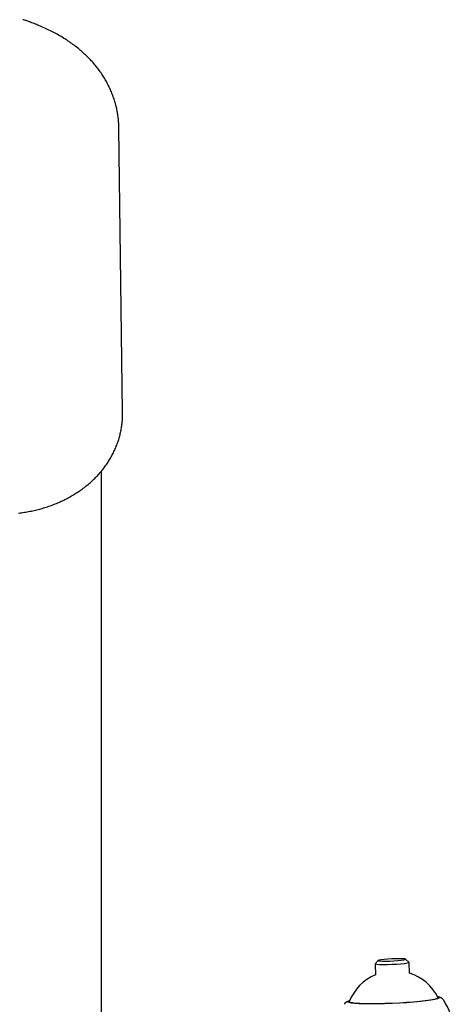
# Model space of a CAD drawing. Extents: x -4348 to 12817, y -2811 to 3480.
# Drawn here: x 872 to 998, y 1458 to 1746 of the extents above; entities that cross this region are included whole.
import ezdxf

# ---------------------------------------------------------------- set-up
doc = ezdxf.new("R2010")
doc.units = 0

msp = doc.modelspace()

# ---------------------------------------------------------------- linework, layer by layer
at = {"color": 7, "linetype": 'Continuous'}
for p, q in [((901.64, 1631.63), (900.56, 1714.6)), ((901.58, 1631.5), (901.57, 1631.63)), ((895.42, 1167.86), (895.43, 1614.29)), ((985.36, 1470.62), (984.32, 1471.57)), ((975.39, 1470.14), (975.53, 1467)), ((976.35, 1471.21), (975.4, 1470.17)), ((985.52, 1467.45), (985.38, 1470.59)), ((993.86, 1460.03), (993.85, 1460.25)), ((967.88, 1459.08), (967.89, 1458.86))]:
    msp.add_line(p, q, dxfattribs=at)
for points in [[(900.52, 1714.6), (900.51, 1714.9), (900.51, 1715.19), (900.5, 1715.48), (900.49, 1715.78), (900.48, 1716.08), (900.47, 1716.38), (900.45, 1716.68), (900.42, 1716.99), (900.39, 1717.3), (900.36, 1717.62), (900.32, 1717.94), (900.27, 1718.26), (900.22, 1718.59), (900.16, 1718.92), (900.1, 1719.26), (900.04, 1719.6), (899.97, 1719.95), (899.89, 1720.29), (899.81, 1720.64), (899.73, 1721), (899.64, 1721.35), (899.54, 1721.71), (899.44, 1722.06), (899.34, 1722.41), (899.23, 1722.76), (899.12, 1723.12), (899, 1723.46), (898.88, 1723.81), (898.75, 1724.16), (898.62, 1724.5), (898.48, 1724.85), (898.34, 1725.19), (898.2, 1725.53), (898.05, 1725.87), (897.9, 1726.2), (897.74, 1726.54), (897.58, 1726.87), (897.42, 1727.2), (897.25, 1727.53), (897.07, 1727.86), (896.9, 1728.19), (896.71, 1728.51), (896.53, 1728.83), (896.34, 1729.16), (896.14, 1729.47), (895.94, 1729.79), (895.74, 1730.11), (895.53, 1730.42), (895.32, 1730.73), (895.11, 1731.04), (894.89, 1731.35), (894.67, 1731.65), (894.44, 1731.96), (894.21, 1732.26), (893.97, 1732.56), (893.73, 1732.86), (893.49, 1733.15), (893.24, 1733.45), (892.99, 1733.74), (892.73, 1734.03), (892.47, 1734.32), (892.21, 1734.6), (891.94, 1734.88), (891.67, 1735.17), (891.39, 1735.45), (891.11, 1735.72), (890.82, 1736), (890.53, 1736.27), (890.24, 1736.54), (889.94, 1736.81), (889.64, 1737.07), (889.34, 1737.34), (889.03, 1737.6), (888.72, 1737.85), (888.4, 1738.11), (888.09, 1738.36), (887.76, 1738.61), (887.44, 1738.85), (887.11, 1739.09), (886.78, 1739.33), (886.44, 1739.57), (886.1, 1739.8), (885.76, 1740.04), (885.41, 1740.27), (885.06, 1740.49), (884.71, 1740.72), (884.35, 1740.94), (883.99, 1741.16), (883.62, 1741.38), (883.25, 1741.6), (882.87, 1741.82), (882.49, 1742.03), (882.1, 1742.24), (881.71, 1742.45), (881.32, 1742.66), (880.91, 1742.86), (880.51, 1743.07), (880.1, 1743.27), (879.68, 1743.46), (879.27, 1743.66), (878.86, 1743.85), (878.45, 1744.03), (878.05, 1744.21), (877.65, 1744.38), (877.27, 1744.55), (876.89, 1744.71), (876.52, 1744.86), (876.16, 1745.01), (875.81, 1745.15), (875.46, 1745.28), (875.13, 1745.41), (874.81, 1745.53), (874.49, 1745.64), (874.19, 1745.74), (873.89, 1745.84), (873.6, 1745.94), (873.31, 1746.04), (873.03, 1746.13), (872.74, 1746.22), (872.46, 1746.3)], [(871.24, 1602.01), (871.66, 1602.06), (872.08, 1602.12), (872.5, 1602.18), (872.91, 1602.25), (873.32, 1602.32), (873.74, 1602.39), (874.15, 1602.47), (874.55, 1602.54), (874.96, 1602.63), (875.36, 1602.71), (875.77, 1602.8), (876.17, 1602.9), (876.57, 1602.99), (876.97, 1603.09), (877.36, 1603.19), (877.75, 1603.3), (878.14, 1603.41), (878.53, 1603.52), (878.92, 1603.64), (879.3, 1603.76), (879.69, 1603.89), (880.07, 1604.01), (880.44, 1604.14), (880.82, 1604.28), (881.19, 1604.41), (881.56, 1604.55), (881.92, 1604.7), (882.29, 1604.85), (882.65, 1605), (883, 1605.15), (883.36, 1605.31), (883.71, 1605.47), (884.05, 1605.63), (884.4, 1605.79), (884.74, 1605.96), (885.08, 1606.13), (885.41, 1606.31), (885.74, 1606.48), (886.07, 1606.66), (886.4, 1606.85), (886.72, 1607.03), (887.05, 1607.22), (887.37, 1607.41), (887.68, 1607.61), (888, 1607.81), (888.31, 1608.01), (888.62, 1608.21), (888.93, 1608.42), (889.24, 1608.63), (889.54, 1608.84), (889.84, 1609.06), (890.14, 1609.28), (890.44, 1609.5), (890.73, 1609.73), (891.02, 1609.96), (891.31, 1610.19), (891.59, 1610.43), (891.87, 1610.67), (892.15, 1610.91), (892.43, 1611.16), (892.7, 1611.41), (892.97, 1611.66), (893.23, 1611.91), (893.5, 1612.17), (893.75, 1612.43), (894.01, 1612.69), (894.26, 1612.96), (894.51, 1613.22), (894.75, 1613.49), (894.99, 1613.77), (895.22, 1614.04), (895.45, 1614.32), (895.68, 1614.6), (895.91, 1614.88), (896.13, 1615.16), (896.34, 1615.45), (896.55, 1615.73), (896.76, 1616.03), (896.97, 1616.32), (897.17, 1616.61), (897.36, 1616.91), (897.55, 1617.21), (897.74, 1617.51), (897.92, 1617.81), (898.1, 1618.12), (898.28, 1618.43), (898.45, 1618.73), (898.62, 1619.05), (898.78, 1619.36), (898.94, 1619.67), (899.09, 1619.99), (899.24, 1620.31), (899.38, 1620.63), (899.53, 1620.95), (899.66, 1621.28), (899.79, 1621.6), (899.92, 1621.93), (900.05, 1622.26), (900.17, 1622.59), (900.28, 1622.92), (900.39, 1623.25), (900.5, 1623.58), (900.6, 1623.92), (900.69, 1624.26), (900.78, 1624.6), (900.87, 1624.93), (900.95, 1625.27), (901.03, 1625.61), (901.1, 1625.94), (901.17, 1626.28), (901.23, 1626.61), (901.29, 1626.93), (901.35, 1627.25), (901.4, 1627.57), (901.44, 1627.88), (901.48, 1628.18), (901.51, 1628.48), (901.54, 1628.78), (901.57, 1629.07), (901.59, 1629.35), (901.6, 1629.63), (901.61, 1629.9), (901.62, 1630.17), (901.62, 1630.44), (901.62, 1630.7), (901.62, 1630.96), (901.61, 1631.22), (901.61, 1631.48)], [(985.36, 1470.62), (985.37, 1470.61), (985.27, 1470.5), (984.8, 1470.39), (984.01, 1470.26), (982.95, 1470.15), (981.7, 1470.05), (980.35, 1469.98), (979, 1469.94), (977.76, 1469.92), (976.71, 1469.94), (975.93, 1469.99), (975.49, 1470.07), (975.4, 1470.17)], [(993.73, 1460.49), (993.85, 1460.46), (994.14, 1460.3), (994.06, 1460.13), (993.62, 1459.95), (992.83, 1459.75), (991.72, 1459.56), (990.31, 1459.36), (988.64, 1459.18), (986.76, 1459.01), (984.72, 1458.85), (982.57, 1458.72), (980.38, 1458.62), (978.2, 1458.54), (976.1, 1458.49), (974.12, 1458.48), (972.33, 1458.5), (970.77, 1458.55), (969.48, 1458.63), (968.51, 1458.73), (967.87, 1458.87), (967.59, 1459.02), (967.67, 1459.2), (967.97, 1459.34)], [(993.84, 1460.28), (993.76, 1460.12), (993.33, 1459.94), (992.56, 1459.75), (991.47, 1459.56), (990.09, 1459.37), (988.46, 1459.19), (986.63, 1459.02), (984.63, 1458.87), (982.53, 1458.74), (980.39, 1458.64), (978.26, 1458.57), (976.2, 1458.52), (974.27, 1458.51), (972.52, 1458.52), (971, 1458.57), (969.74, 1458.65), (968.79, 1458.76), (968.17, 1458.89), (967.89, 1459.04), (967.88, 1459.11)], [(995.34, 1459.74), (995.31, 1459.78), (995.27, 1459.82), (995.24, 1459.86), (995.21, 1459.9), (995.17, 1459.93), (995.14, 1459.97), (995.1, 1460), (995.06, 1460.04), (995.03, 1460.07), (994.99, 1460.1), (994.95, 1460.12), (994.91, 1460.15), (994.86, 1460.17), (994.82, 1460.2), (994.78, 1460.22), (994.73, 1460.24), (994.69, 1460.26), (994.64, 1460.28), (994.6, 1460.3), (994.55, 1460.32), (994.5, 1460.34), (994.46, 1460.36), (994.41, 1460.38), (994.37, 1460.39), (994.33, 1460.41), (994.29, 1460.42), (994.25, 1460.43), (994.21, 1460.44), (994.17, 1460.45), (994.13, 1460.46), (994.09, 1460.47), (994.05, 1460.48), (994.01, 1460.49), (993.97, 1460.5), (993.93, 1460.5), (993.88, 1460.51), (993.84, 1460.52), (993.8, 1460.52), (993.76, 1460.53), (993.72, 1460.54)], [(967.89, 1459.35), (967.82, 1459.33), (967.75, 1459.31), (967.68, 1459.29), (967.62, 1459.27), (967.55, 1459.25), (967.49, 1459.23), (967.43, 1459.21), (967.36, 1459.18), (967.31, 1459.16), (967.25, 1459.13), (967.19, 1459.1), (967.14, 1459.07), (967.09, 1459.05), (967.04, 1459.02), (966.99, 1458.99), (966.94, 1458.96), (966.9, 1458.93), (966.85, 1458.9), (966.81, 1458.87), (966.77, 1458.84), (966.73, 1458.81), (966.69, 1458.77), (966.66, 1458.74), (966.62, 1458.71), (966.59, 1458.67), (966.57, 1458.64), (966.54, 1458.6), (966.52, 1458.57), (966.5, 1458.53), (966.47, 1458.49), (966.45, 1458.45), (966.43, 1458.41)]]:
    msp.add_lwpolyline(points, dxfattribs=at)
msp.add_lwpolyline([(976.35, 1471.21), (976.44, 1471.12), (976.88, 1471.05), (977.62, 1471.02), (978.6, 1471.01), (979.74, 1471.03), (980.93, 1471.09), (982.07, 1471.16), (983.05, 1471.26), (983.8, 1471.36), (984.23, 1471.47), (984.32, 1471.56), (984.06, 1471.64), (983.46, 1471.7), (982.59, 1471.72), (981.52, 1471.71), (980.34, 1471.67), (979.16, 1471.61), (978.09, 1471.52), (977.22, 1471.42), (976.62, 1471.31)], close=True, dxfattribs=at)
for centre, radius, start, end in [((981.12, 1454), 14.19, 113.203, 158.8552), ((981.12, 1454), 14.19, 26.2908, 71.943), ((981.29, 1450.2), 17, 2.573, 33.7489)]:
    msp.add_arc(centre, radius, start, end, dxfattribs=at)

doc.saveas('drawing.dxf')
